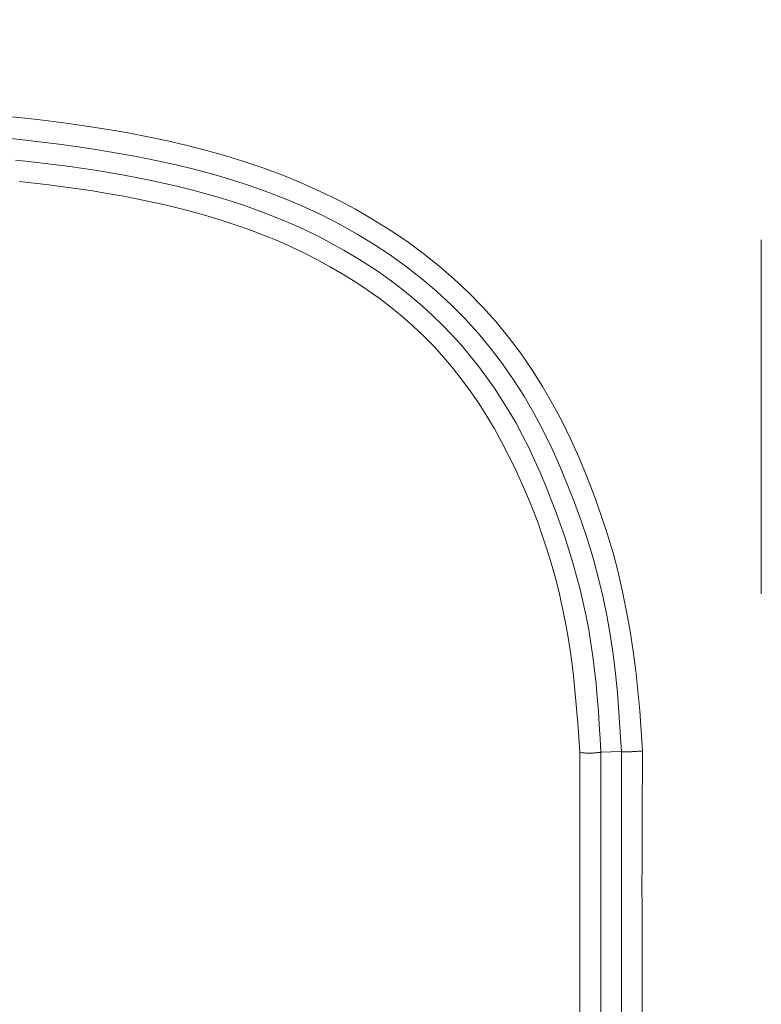
# Model space of a CAD drawing. Units: inches. Extents: x -165 to 168, y 0 to 226.
# Drawn here: x -98 to -98, y 60 to 61 of the extents above; entities that cross this region are included whole.
import ezdxf

# ---------------------------------------------------------------- set-up
doc = ezdxf.new("R2010")
doc.units = ezdxf.units.IN
doc.header["$MEASUREMENT"] = 0
doc.header["$PDMODE"] = 2
doc.header["$PDSIZE"] = 0.03
doc.layers.add('Unnamed [1]', color=7, linetype='Continuous', lineweight=0)
doc.styles.add('CK_TEXT_STYLE_0005', font='times.ttf', dxfattribs={"width": 0.75, "height": 4})
doc.styles.add('CK_TEXT_STYLE_0006', font='txt', dxfattribs={"width": 0.75, "height": 4})
doc.dimstyles.new('KEYCREATOR_DIMSTYLE', dxfattribs={"dimtxt": 4, "dimasz": 4, "dimexe": 1, "dimexo": 17, "dimgap": 1, "dimtad": 0, "dimtih": 1, "dimtoh": 1, "dimdec": 3, "dimzin": 4, "dimdsep": 46, "dimlunit": 3, "dimtxsty": 'CK_TEXT_STYLE_0005', "dimsah": 1, "dimcen": 0, "dimadec": 0, "dimazin": 0, "dimtfac": 1, "dimtdec": 3, "dimtofl": 0, "dimtmove": 0, "dimatfit": 3, "dimfxl": 1, "dimtolj": 1, "dimtzin": 0, "dimarcsym": 0})

# ---------------------------------------------------------------- blocks, each defined once
blk = doc.blocks.new('*D3')
at = {"layer": 'Defpoints', "color": 0}
for p in [(-126.1189, 99.6033), (-89.2728, 0), (-69.2667, 0)]:
    blk.add_point(p, dxfattribs=at)
at = {"layer": 'Unnamed [1]', "color": 18, "lineweight": -2, "true_color": 0x000000}
for p, q in [((-125.1189, 99.6033), (-68.2667, 99.6033)), ((-69.2667, 95.6033), (-69.2667, 54.669)), ((-69.2667, 4), (-69.2667, 42.1809)), ((-88.2728, 0), (-68.2667, 0))]:
    blk.add_line(p, q, dxfattribs=at)
at = {"layer": 'Unnamed [1]', "color": 18, "true_color": 0x000000}
for points in [[(-68.6001, 95.6033), (-69.9334, 95.6033), (-69.2667, 99.6033)], [(-69.9334, 4), (-68.6001, 4), (-69.2667, 0)]]:
    blk.add_solid(points, dxfattribs=at)
at = {"layer": 'Unnamed [1]', "color": 18, "lineweight": 0, "true_color": 0x000000, "insert": (-69.2667, 48.425), "char_height": 4, "attachment_point": 5, "line_spacing_factor": 0.96, "style": 'CK_TEXT_STYLE_0006'}
blk.add_mtext('\\A1;101"\\P{OAH}', dxfattribs=at)

msp = doc.modelspace()

# ---------------------------------------------------------------- linework, layer by layer
at = {"layer": 'Unnamed [1]', "color": 18, "linetype": 'Continuous', "lineweight": 0, "true_color": 0x000000}
for p, q in [((-97.5796833, 60.7042092), (-97.5796833, 61.1096115)), ((-97.7633231, 60.5227979), (-97.7397644, 60.5236187)), ((-97.7633231, 60.5227979), (-97.7633221, 59.6972769)), ((-97.7397644, 59.697479), (-97.7397644, 60.5236187))]:
    msp.add_line(p, q, dxfattribs=at)
at = {"layer": 'Unnamed [1]', "color": 18, "linetype": 'Continuous', "lineweight": 0}
for points in [[(-97.7156162, 60.5243112), (-97.7170752, 60.5472544), (-97.7188421, 60.5701822), (-97.7209618, 60.5930785), (-97.7234788, 60.6159274), (-97.726438, 60.6387129), (-97.7298841, 60.661419), (-97.7338617, 60.6840298), (-97.7384155, 60.7065293), (-97.7435904, 60.7289015), (-97.7494311, 60.7511305), (-97.7559821, 60.7732002), (-97.7632126, 60.7951125), (-97.7709734, 60.8168783), (-97.7792843, 60.8384515), (-97.7881734, 60.8597835), (-97.7976686, 60.8808259), (-97.807798, 60.90153), (-97.8185895, 60.9218474), (-97.8300711, 60.9417295), (-97.8422709, 60.9611279), (-97.8552169, 60.979994), (-97.868937, 60.9982792), (-97.8834578, 61.015936), (-97.89877, 61.0329369), (-97.9148287, 61.0492743), (-97.9315878, 61.0649418), (-97.9490007, 61.0799327), (-97.9670212, 61.0942407), (-97.9856027, 61.1078591), (-98.0046991, 61.1207814), (-98.0242639, 61.133001), (-98.0442507, 61.1445115), (-98.0646132, 61.1553062), (-98.0853051, 61.1653787), (-98.1062879, 61.174735), (-98.1275383, 61.1834047), (-98.149035, 61.1914204), (-98.1707564, 61.1988147), (-98.1926811, 61.20562), (-98.2147876, 61.2118688), (-98.2370544, 61.2175938), (-98.2594601, 61.2228274), (-98.2819831, 61.2276021), (-98.3046021, 61.2319504), (-98.3272954, 61.235905), (-98.3500445, 61.2394963), (-98.3728417, 61.2427466), (-98.3956823, 61.2456764), (-98.4185613, 61.2483061), (-98.4414741, 61.2506561)], [(-97.7397644, 60.5236187), (-97.7411038, 60.5460022), (-97.742649, 60.5683834), (-97.7444844, 60.5907412), (-97.7466943, 60.613055), (-97.7493633, 60.6353039), (-97.7525758, 60.6574671), (-97.7564161, 60.6795238), (-97.760966, 60.7014535), (-97.766243, 60.7232411), (-97.7722007, 60.744877), (-97.7787896, 60.7663519), (-97.7859606, 60.7876567), (-97.7936643, 60.8087819), (-97.8018516, 60.8297184), (-97.8104729, 60.8504568), (-97.8196347, 60.8709575), (-97.8294858, 60.8911508), (-97.8400414, 60.9109822), (-97.8513166, 60.930397), (-97.8633264, 60.9493406), (-97.8760859, 60.9677585), (-97.8896103, 60.985596), (-97.9039133, 61.0027995), (-97.9189805, 61.0193388), (-97.9347692, 61.0352068), (-97.9512356, 61.0503975), (-97.9683357, 61.064905), (-97.9860255, 61.0787233), (-98.0042612, 61.0918463), (-98.0229988, 61.104268), (-98.0421944, 61.1159825), (-98.061804, 61.1269838), (-98.0817839, 61.1372659), (-98.10209, 61.1468228), (-98.122685, 61.1556623), (-98.1435439, 61.1638186), (-98.1646433, 61.1713289), (-98.1859597, 61.1782303), (-98.2074695, 61.1845601), (-98.2291494, 61.1903555), (-98.2509758, 61.1956535), (-98.2729253, 61.2004916), (-98.2949744, 61.2049067), (-98.3170995, 61.2089362), (-98.3392773, 61.2126173), (-98.3614878, 61.2159833), (-98.3837254, 61.2190531), (-98.4059882, 61.2218417), (-98.4282741, 61.2243642), (-98.4505812, 61.2266354)], [(-97.7633231, 60.5227979), (-97.7641893, 60.5384654), (-97.7651456, 60.5541385), (-97.7662261, 60.5698081), (-97.767465, 60.5854653), (-97.7688962, 60.6011012), (-97.7705539, 60.6167067), (-97.7724721, 60.6322728), (-97.7746849, 60.6477906), (-97.7772263, 60.6632512), (-97.7801304, 60.6786454), (-97.7834313, 60.6939643), (-97.7870971, 60.7092144), (-97.7910678, 60.7244039), (-97.795336, 60.739527), (-97.799894, 60.7545774), (-97.8047341, 60.7695493), (-97.8098487, 60.7844366), (-97.8152302, 60.7992333), (-97.8208709, 60.8139333), (-97.8267632, 60.8285307), (-97.8328995, 60.8430194), (-97.8392722, 60.8573933), (-97.8459546, 60.8716188), (-97.8530249, 60.8856556), (-97.8604821, 60.8994877), (-97.8683254, 60.9130991), (-97.8765537, 60.9264741), (-97.8851661, 60.9395966), (-97.8941618, 60.9524508), (-97.9035399, 60.9650208), (-97.9132993, 60.9772906), (-97.9234393, 60.9892443), (-97.9339588, 61.0008659), (-97.9448542, 61.0121419), (-97.9561107, 61.0230672), (-97.9677109, 61.033639), (-97.9796371, 61.0438546), (-97.991872, 61.0537113), (-98.0043979, 61.0632062), (-98.0171973, 61.0723367), (-98.0302528, 61.0810999), (-98.0435468, 61.089493), (-98.0570618, 61.0975134), (-98.0707802, 61.1051583), (-98.0846859, 61.1124271), (-98.0987679, 61.1193288), (-98.1130164, 61.1258744), (-98.1274216, 61.1320752), (-98.141974, 61.1379422), (-98.1566637, 61.1434865), (-98.1714811, 61.1487194), (-98.1864164, 61.1536518), (-98.20146, 61.1582951), (-98.216602, 61.1626603), (-98.2318329, 61.1667585), (-98.2471427, 61.1706009), (-98.262522, 61.1741987), (-98.2779608, 61.1775628), (-98.2934496, 61.1807046), (-98.3089786, 61.1836351), (-98.3245381, 61.1863654), (-98.3401183, 61.1889068), (-98.3557096, 61.1912702), (-98.3713022, 61.193467), (-98.3868864, 61.1955081), (-98.4024525, 61.1974047), (-98.4180131, 61.1991797), (-98.4335869, 61.20085)], [(-97.7875531, 60.5228003), (-97.788578, 60.5395548), (-97.7897394, 60.5563064), (-97.7910668, 60.5730478), (-97.7925899, 60.5897716), (-97.7943386, 60.6064704), (-97.7963423, 60.6231369), (-97.7986309, 60.6397635), (-97.8012339, 60.6563431), (-97.8041812, 60.6728682), (-97.8075024, 60.6893314), (-97.8112212, 60.7057248), (-97.8153378, 60.7220382), (-97.8198462, 60.738261), (-97.8247407, 60.7543824), (-97.8300153, 60.7703917), (-97.8356643, 60.7862782), (-97.8416817, 60.8020313), (-97.8480616, 60.8176401), (-97.8547984, 60.833094), (-97.861886, 60.8483823), (-97.8693222, 60.8634918), (-97.877119, 60.8783993), (-97.8852918, 60.8930789), (-97.893856, 60.907505), (-97.9028273, 60.9216519), (-97.9122211, 60.9354937), (-97.9220529, 60.9490048), (-97.9323382, 60.9621594), (-97.9430925, 60.9749318), (-97.9543312, 60.9872962), (-97.9660617, 60.9992312), (-97.9782583, 61.0107324), (-97.9908872, 61.0217997), (-98.0039145, 61.0324329), (-98.0173064, 61.042632), (-98.0310291, 61.0523968), (-98.0450487, 61.0617271), (-98.0593314, 61.070623), (-98.0738433, 61.0790842), (-98.0885506, 61.0871107), (-98.1034535, 61.0947011), (-98.1185662, 61.1018638), (-98.1338762, 61.1086135), (-98.1493705, 61.114965), (-98.1650365, 61.120933), (-98.1808615, 61.1265322), (-98.1968327, 61.1317772), (-98.2129373, 61.1366828), (-98.2291627, 61.1412638), (-98.2454962, 61.1455347), (-98.2619249, 61.1495103), (-98.2784362, 61.1532054), (-98.2950173, 61.1566345), (-98.3116555, 61.1598125), (-98.3283381, 61.162754), (-98.3450523, 61.1654737), (-98.3617854, 61.1679864), (-98.3785247, 61.1703067), (-98.3952574, 61.1724494), (-98.4119708, 61.1744291), (-98.4286733, 61.1762699)], [(-97.7875531, 60.5228003), (-97.7875235, 60.4883787), (-97.7875008, 60.4539579), (-97.7874842, 60.4195378), (-97.7874731, 60.3851186), (-97.7874668, 60.3507003), (-97.7874647, 60.3162827), (-97.7874661, 60.281866), (-97.7874703, 60.2474501), (-97.7874767, 60.2130349)], [(-97.7633231, 60.5227979), (-97.7637253, 60.5227678), (-97.7642048, 60.5227216), (-97.7647582, 60.522662), (-97.7653823, 60.5225913), (-97.7660736, 60.5225123), (-97.7668289, 60.5224274), (-97.7676449, 60.5223391), (-97.7685181, 60.5222501), (-97.7694452, 60.5221629), (-97.770423, 60.52208), (-97.7714479, 60.522004), (-97.7725168, 60.5219374), (-97.7736263, 60.5218828), (-97.774773, 60.5218427), (-97.7759536, 60.5218196), (-97.7771648, 60.5218162), (-97.7784031, 60.5218349), (-97.7796654, 60.5218784), (-97.7809481, 60.521949), (-97.7822481, 60.5220495), (-97.7835619, 60.5221823), (-97.7848862, 60.52235), (-97.7862177, 60.5225552), (-97.7875531, 60.5228003)], [(-97.7397644, 60.5236187), (-97.7393001, 60.5235266), (-97.7387715, 60.5234491), (-97.7381808, 60.5233858), (-97.7375305, 60.5233359), (-97.7368228, 60.5232991), (-97.7360601, 60.5232746), (-97.7352448, 60.5232619), (-97.7343793, 60.5232606), (-97.7334658, 60.5232699), (-97.7325068, 60.5232894), (-97.7315046, 60.5233184), (-97.7304615, 60.5233565), (-97.72938, 60.523403), (-97.7282623, 60.5234574), (-97.7271108, 60.5235191), (-97.7259279, 60.5235876), (-97.724716, 60.5236623), (-97.7234773, 60.5237426), (-97.7222143, 60.523828), (-97.7209293, 60.5239178), (-97.7196246, 60.5240117), (-97.7183026, 60.5241089), (-97.7169657, 60.5242089), (-97.7156162, 60.5243112)], [(-97.7159024, 60.2143287), (-97.7159918, 60.2401611), (-97.7160753, 60.2659935), (-97.7161486, 60.2918258), (-97.7162072, 60.317658), (-97.7162467, 60.3434902), (-97.7162626, 60.3693222), (-97.7162505, 60.3951542), (-97.7162061, 60.4209859), (-97.7161249, 60.4468176), (-97.7160025, 60.472649), (-97.7158344, 60.4984802), (-97.7156162, 60.5243112)]]:
    msp.add_lwpolyline(points, dxfattribs=at)

# ---------------------------------------------------------------- dimensions: what is measured, and where the dimension line sits
at = {"layer": 'Unnamed [1]', "color": 18, "lineweight": 0, "true_color": 0x000000}
dim = msp.add_linear_dim(base=(-69.2667389, 0.0000338), p1=(-126.1189218, 99.6032724), p2=(-89.272816, 0.0000338), angle=90, text='101"\\P{OAH}', dimstyle='KEYCREATOR_DIMSTYLE', override={"dimexo": 1, "dimdec": 6, "dimlunit": 5, "dimtxsty": 'CK_TEXT_STYLE_0006', "dimtdec": 6, "dimfrac": 2}, dxfattribs=at)
dim.commit()
dim.dimension.update_dxf_attribs({"geometry": '*D3', "text_midpoint": (-69.2667389, 48.4249916), "dimtype": 160, "text_rotation": 360})

doc.saveas('drawing.dxf')
